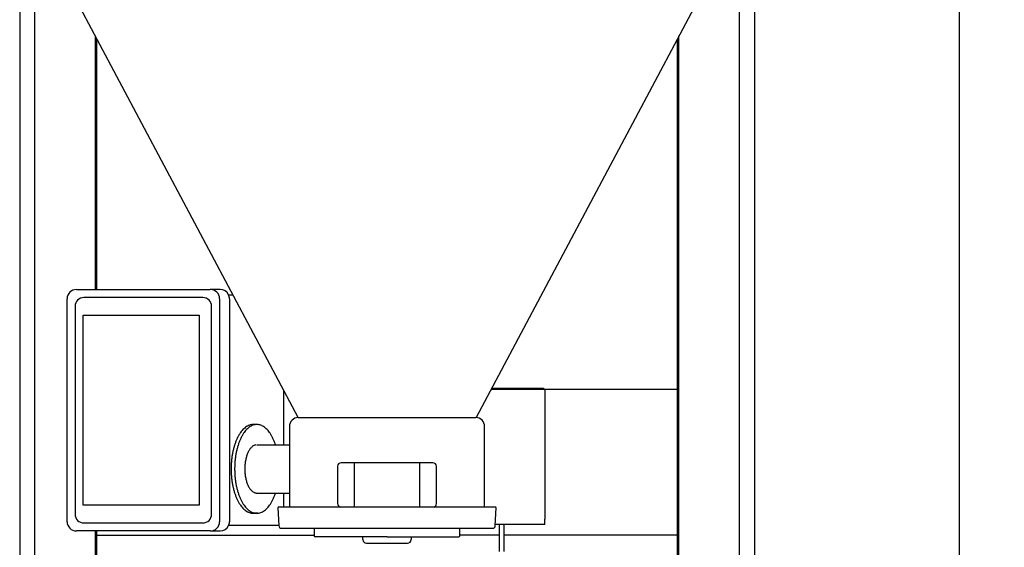
# Model space of a CAD drawing. Extents: x -3337 to 714, y -6512 to -3712.
# Drawn here: x -764 to -209, y -5300 to -5003 of the extents above; entities that cross this region are included whole.
import ezdxf

# ---------------------------------------------------------------- set-up
doc = ezdxf.new("R2010")
doc.units = 0
doc.layers.get('0').update_dxf_attribs({"linetype": 'CONTINUOUS'})
doc.layers.add('1', color=7, linetype='CONTINUOUS')
doc.styles.add('CONVERTER_11', font='txt.shx', dxfattribs={"width": 0.9})
doc.dimstyles.new('ME10_DIM_11', dxfattribs={"dimtxt": 30, "dimasz": 30, "dimexe": 20, "dimexo": 10, "dimgap": 20, "dimtad": 1, "dimdec": 3, "dimtxsty": 'CONVERTER_11', "dimblk1": 'OPEN30', "dimblk2": 'OPEN30', "dimsah": 1, "dimcen": 0.09, "dimclrd": 3, "dimclre": 3, "dimclrt": 1, "dimazin": 3, "dimtfac": 1, "dimtdec": 4, "dimtix": 1, "dimtmove": 0, "dimatfit": 3, "dimtolj": 1, "dimtzin": 0})
doc.dimstyles.new('ME10_DIM_16', dxfattribs={"dimtxt": 30, "dimasz": 30, "dimexe": 20, "dimexo": 10, "dimgap": 20, "dimtad": 1, "dimdec": 3, "dimtxsty": 'CONVERTER_11', "dimblk1": 'OPEN30', "dimblk2": 'OPEN30', "dimsah": 1, "dimcen": 0.09, "dimclrd": 3, "dimclre": 3, "dimclrt": 1, "dimazin": 3, "dimtfac": 1, "dimtdec": 4, "dimtix": 1, "dimtmove": 0, "dimatfit": 3, "dimtolj": 1, "dimtzin": 0})

# ---------------------------------------------------------------- blocks, each defined once
blk = doc.blocks.new('*D3')
at = {"layer": '1', "color": 3, "linetype": 'CONTINUOUS'}
for p, q in [((-764.2, -4947.54), (-764.2, -6205.84)), ((-350.2, -4947.54), (-350.2, -6205.84)), ((-350.2, -6185.84), (-764.2, -6185.84))]:
    blk.add_line(p, q, dxfattribs=at)
at = {"layer": '1', "color": 3}
for p, q in [((-764.2, -6185.84), (-734.2, -6177.81)), ((-350.2, -6185.84), (-380.2, -6177.81)), ((-764.2, -6185.84), (-734.2, -6193.88)), ((-350.2, -6185.84), (-380.2, -6193.88))]:
    blk.add_line(p, q, dxfattribs=at)
at = {"layer": '1', "color": 1, "insert": (-587.64, -6165.84), "char_height": 30, "attachment_point": 7, "rotation": 0.0001, "style": 'CONVERTER_11'}
blk.add_mtext('415', dxfattribs=at)
blk = doc.blocks.new('_OPEN30')
at = {"color": 0, "linetype": 'BYBLOCK'}
for p, q in [((-1, 0.267949), (0, 0)), ((0, 0), (-1, -0.267949)), ((0, 0), (-1, 0))]:
    blk.add_line(p, q, dxfattribs=at)
blk = doc.blocks.new('*D8')
at = {"layer": '1', "color": 3, "linetype": 'CONTINUOUS'}
for p, q in [((277.47, -4690.84), (-254.7, -4690.84)), ((-234.7, -6035.84), (-234.7, -4690.84)), ((25.3, -6035.84), (-254.7, -6035.84))]:
    blk.add_line(p, q, dxfattribs=at)
at = {"layer": '1', "color": 3}
for p, q in [((-234.7, -4690.84), (-242.74, -4720.84)), ((-234.7, -4690.84), (-226.66, -4720.84)), ((-234.7, -6035.84), (-242.74, -6005.84)), ((-234.7, -6035.84), (-226.66, -6005.84))]:
    blk.add_line(p, q, dxfattribs=at)
at = {"layer": '1', "color": 1, "insert": (-254.7, -5407.9), "char_height": 30, "attachment_point": 7, "rotation": 90, "style": 'CONVERTER_11'}
blk.add_mtext('1345', dxfattribs=at)

msp = doc.modelspace()

# ---------------------------------------------------------------- linework, layer by layer
at = {"color": 3, "linetype": 'CONTINUOUS'}
for p, q in [((-498.1978, -5210.0444), (-468.9969, -5210.0444)), ((-468.9969, -5210.0444), (-468.9969, -5210.8444)), ((-468.1969, -5210.8444), (-468.1969, -5283.8444)), ((-468.9969, -5286.8444), (-496.161, -5286.8444)), ((-493.9469, -5286.8444), (-493.9469, -5302.0944)), ((-491.4469, -5286.8444), (-491.4469, -5302.0944)), ((-468.1969, -5286.8444), (-468.9969, -5286.8444)), ((-468.1969, -5286.8444), (-468.1969, -5283.8444))]:
    msp.add_line(p, q, dxfattribs=at)
at = {"layer": '1', "color": 1, "linetype": 'CONTINUOUS'}
for p, q in [((-755.6969, -5954.7944), (-755.6969, -4937.3444)), ((-358.6969, -4937.3444), (-358.6969, -5954.7944)), ((-607.3329, -5226.7133), (-737.8457, -4981.2545)), ((-376.548, -4981.2545), (-507.0383, -5226.671)), ((-721.6969, -5011.626), (-721.6969, -5154.5617)), ((-720.6969, -5154.5617), (-720.6969, -5013.5067)), ((-393.6969, -5013.5067), (-393.6969, -5594.0938)), ((-392.6969, -5594.0938), (-392.6969, -5011.626)), ((-737.4935, -5285.3117), (-737.4935, -5159.8117)), ((-732.2435, -5154.5617), (-656.7767, -5154.5617)), ((-661.0267, -5159.0617), (-727.9935, -5159.0617)), ((-651.275, -5154.5617), (-656.7767, -5154.5617)), ((-651.5267, -5159.8117), (-651.5267, -5285.3117)), ((-646.5316, -5157.5617), (-644.1015, -5157.5617)), ((-646.025, -5159.8117), (-646.025, -5285.3117)), ((-732.9935, -5164.0617), (-732.9935, -5281.0617)), ((-656.0267, -5281.0617), (-656.0267, -5164.0617)), ((-728.4952, -5169.0617), (-663.105, -5169.0617)), ((-728.4952, -5276.0617), (-728.4952, -5169.0617)), ((-663.105, -5169.0617), (-663.105, -5276.0617)), ((-615.6231, -5211.1218), (-615.6231, -5241.9617)), ((-393.6969, -5210.8444), (-468.1969, -5210.8444)), ((-630.5718, -5230.6115), (-632.5718, -5230.6115)), ((-612.1969, -5231.7115), (-612.1969, -5277.0617)), ((-607.1969, -5226.7115), (-507.1969, -5226.7115)), ((-502.1969, -5277.0617), (-502.1969, -5231.7115)), ((-630.5718, -5242.0115), (-612.1969, -5242.0115)), ((-585.0528, -5254.1115), (-585.0528, -5275.1115)), ((-580.284, -5252.1115), (-583.0528, -5252.1115)), ((-575.6969, -5252.1115), (-580.284, -5252.1115)), ((-575.6969, -5252.1115), (-575.6969, -5277.1115)), ((-531.3409, -5252.1115), (-575.6969, -5252.1115)), ((-538.6969, -5277.1115), (-538.6969, -5252.1115)), ((-529.3409, -5275.1115), (-529.3409, -5254.1115)), ((-630.5718, -5269.2115), (-612.1969, -5269.2115)), ((-615.6231, -5269.2115), (-615.6231, -5277.0617)), ((-663.105, -5276.0617), (-728.4952, -5276.0617)), ((-629.9783, -5280.5825), (-632.9783, -5280.5825)), ((-618.6969, -5277.5617), (-618.1969, -5287.5617)), ((-615.1969, -5277.0617), (-618.1969, -5277.0617)), ((-499.1969, -5277.0617), (-615.1969, -5277.0617)), ((-496.1969, -5277.0617), (-499.1969, -5277.0617)), ((-496.1969, -5287.5617), (-495.6969, -5277.5617)), ((-727.9935, -5286.0617), (-661.0267, -5286.0617)), ((-656.7767, -5290.5617), (-732.2435, -5290.5617)), ((-721.6969, -5290.5617), (-721.6969, -5594.0938)), ((-720.6969, -5594.0938), (-720.6969, -5290.5617)), ((-720.6969, -5292.8444), (-598.1969, -5292.8444)), ((-656.7767, -5290.5617), (-651.275, -5290.5617)), ((-618.1969, -5287.5617), (-646.5316, -5287.5617)), ((-616.6969, -5289.0617), (-497.6969, -5289.0617)), ((-493.9469, -5292.8444), (-516.1969, -5292.8444)), ((-393.6969, -5292.8444), (-491.4469, -5292.8444))]:
    msp.add_line(p, q, dxfattribs=at)
at = {"layer": '1', "color": 3, "linetype": 'CONTINUOUS'}
for p, q in [((-468.1969, -5210.8444), (-498.6232, -5210.8444)), ((-598.1969, -5289.0617), (-598.1969, -5293.4)), ((-516.1969, -5293.4), (-516.1969, -5289.0617)), ((-557.1969, -5293.9), (-597.6969, -5293.9)), ((-570.7739, -5295.4349), (-570.8007, -5293.9)), ((-568.5571, -5297.4), (-552.1969, -5297.4)), ((-557.1969, -5293.9), (-516.6969, -5293.9)), ((-552.1969, -5297.4), (-545.6033, -5297.4)), ((-543.5768, -5293.9), (-543.6036, -5295.4349))]:
    msp.add_line(p, q, dxfattribs=at)
at = {"layer": '1', "color": 1, "linetype": 'CONTINUOUS'}
for centre, radius, start, end in [((-732.2435, -5159.8117), 5.25, 90, 180), ((-727.9935, -5164.0617), 5, 90, 180), ((-661.0267, -5164.0617), 5, 0, 90), ((-656.7767, -5159.8117), 5.25, 0, 90), ((-651.275, -5159.8117), 5.25, 25.376934, 90), ((-651.275, -5159.8117), 5.25, 0, 25.376934), ((-607.1969, -5231.7115), 5, 90, 180), ((-507.1969, -5231.7115), 5, 0, 90), ((-583.0528, -5254.1115), 2, 90, 180), ((-531.3409, -5254.1115), 2, 0, 90), ((-583.0528, -5275.1115), 2, 180, 257.192531), ((-531.3409, -5275.1115), 2, 282.807469, 0), ((-727.9935, -5281.0617), 5, 180, 270), ((-661.0267, -5281.0617), 5, 270, 0), ((-618.1969, -5277.5617), 0.5, 90, 180), ((-496.1969, -5277.5617), 0.5, 0, 90), ((-732.2435, -5285.3117), 5.25, 180, 270), ((-656.7767, -5285.3117), 5.25, 270, 0), ((-651.275, -5285.3117), 5.25, 334.623066, 0), ((-651.275, -5285.3117), 5.25, 270, 334.623066), ((-616.6969, -5287.5617), 1.5, 180, 270), ((-497.6969, -5287.5617), 1.5, 270, 0)]:
    msp.add_arc(centre, radius, start, end, dxfattribs=at)
at = {"layer": '1', "color": 3, "linetype": 'CONTINUOUS'}
for centre, radius, start, end in [((-597.6969, -5293.4), 0.5, 180, 270), ((-568.7742, -5295.4), 2, 181, 270), ((-545.6033, -5295.4), 2, 270, 359), ((-516.6969, -5293.4), 0.5, 270, 0)]:
    msp.add_arc(centre, radius, start, end, dxfattribs=at)
at = {"layer": '1', "color": 1, "linetype": 'CONTINUOUS'}
for points, knots in [([(-633.6722, -5230.711), (-634.0476, -5230.7964), (-634.7978, -5230.9671), (-635.885, -5231.476), (-636.9263, -5232.1417), (-637.946, -5233.004), (-638.9001, -5234.0153), (-639.8239, -5235.2085), (-640.6721, -5236.53), (-641.4756, -5238.0179), (-642.197, -5239.6122), (-642.8583, -5241.3503), (-643.4325, -5243.1723), (-643.9329, -5245.1084), (-644.3425, -5247.1051), (-644.6678, -5249.1809), (-644.8997, -5251.2934), (-645.0409, -5253.4463), (-645.0874, -5255.6115), (-645.0409, -5257.7766), (-644.8997, -5259.9295), (-644.6678, -5262.042), (-644.3425, -5264.1178), (-643.9329, -5266.1145), (-643.4325, -5268.0506), (-642.8583, -5269.8726), (-642.197, -5271.6107), (-641.4756, -5273.205), (-640.6721, -5274.6929), (-639.8239, -5276.0144), (-638.9001, -5277.2076), (-637.946, -5278.2191), (-636.9262, -5279.0806), (-635.8854, -5279.7493), (-634.7963, -5280.248), (-633.775, -5280.5158), (-632.8273, -5280.6315), (-632.2608, -5280.5988), (-631.9783, -5280.5825)], [0, 0, 0, 0, 1.15226284, 2.30211093, 3.57840653, 4.85192608, 6.29781474, 7.74182233, 9.37290646, 11.00286135, 12.81101121, 14.61849511, 16.57884626, 18.5388085, 20.61513269, 22.6912406, 24.83992015, 26.98850277, 29.16172501, 31.33494726, 33.48352988, 35.63220942, 37.70831733, 39.78464153, 41.74460376, 43.70495491, 45.51243882, 47.32058867, 48.95054357, 50.58162769, 52.02563528, 53.47152394, 54.74504349, 56.02133909, 57.17118718, 58.32345003, 59.17558201, 60.02281913, 60.02281913, 60.02281913, 60.02281913]), ([(-631.6722, -5230.711), (-632.0476, -5230.7964), (-632.7978, -5230.9671), (-633.885, -5231.476), (-634.9263, -5232.1417), (-635.946, -5233.004), (-636.9001, -5234.0153), (-637.8239, -5235.2085), (-638.6721, -5236.53), (-639.4756, -5238.0179), (-640.197, -5239.6122), (-640.8583, -5241.3503), (-641.4325, -5243.1723), (-641.9329, -5245.1084), (-642.3425, -5247.1051), (-642.6678, -5249.1809), (-642.8997, -5251.2934), (-643.0409, -5253.4463), (-643.0874, -5255.6115), (-643.0409, -5257.7766), (-642.8997, -5259.9295), (-642.6678, -5262.042), (-642.3425, -5264.1178), (-641.9329, -5266.1145), (-641.4325, -5268.0506), (-640.8583, -5269.8726), (-640.197, -5271.6107), (-639.4756, -5273.205), (-638.6721, -5274.6929), (-637.8239, -5276.0144), (-636.9001, -5277.2076), (-635.946, -5278.2191), (-634.9262, -5279.0806), (-633.8854, -5279.7493), (-632.7963, -5280.248), (-631.775, -5280.5158), (-630.8273, -5280.6315), (-630.2608, -5280.5988), (-629.9783, -5280.5825)], [0, 0, 0, 0, 1.15226284, 2.30211093, 3.57840653, 4.85192608, 6.29781474, 7.74182233, 9.37290646, 11.00286135, 12.81101121, 14.61849511, 16.57884626, 18.5388085, 20.61513269, 22.6912406, 24.83992015, 26.98850277, 29.16172501, 31.33494726, 33.48352988, 35.63220942, 37.70831733, 39.78464153, 41.74460376, 43.70495491, 45.51243882, 47.32058867, 48.95054357, 50.58162769, 52.02563528, 53.47152394, 54.74504349, 56.02133909, 57.17118718, 58.32345003, 59.17558201, 60.02281913, 60.02281913, 60.02281913, 60.02281913]), ([(-632.5718, -5230.6115), (-632.7556, -5230.6157), (-633.1246, -5230.6241), (-633.4891, -5230.6819), (-633.6722, -5230.711)], [0, 0, 0, 0, 0.55072384, 1.10592399, 1.10592399, 1.10592399, 1.10592399]), ([(-632.258, -5230.6195), (-632.3103, -5230.6172), (-632.4149, -5230.6125), (-632.5195, -5230.6118), (-632.5718, -5230.6115)], [0, 0, 0, 0, 0.157036033, 0.313967715, 0.313967715, 0.313967715, 0.313967715]), ([(-630.5718, -5230.6115), (-630.7556, -5230.6157), (-631.1246, -5230.6241), (-631.4891, -5230.6819), (-631.6722, -5230.711)], [0, 0, 0, 0, 0.55072384, 1.10592399, 1.10592399, 1.10592399, 1.10592399]), ([(-620.0838, -5242.0115), (-620.1223, -5241.894), (-620.1991, -5241.659), (-620.473, -5240.8547), (-620.947, -5239.6123), (-621.668, -5238.0179), (-622.4716, -5236.53), (-623.3198, -5235.2085), (-624.2435, -5234.0154), (-625.1976, -5233.0038), (-626.2175, -5232.1423), (-627.2583, -5231.4736), (-628.3472, -5230.9749), (-629.273, -5230.7323), (-630.0194, -5230.6258), (-630.3882, -5230.6162), (-630.5718, -5230.6115)], [0, 0, 0, 0, 0.37073705, 0.74164869, 2.5491326, 4.35728246, 5.98723735, 7.61832147, 9.06232907, 10.50821772, 11.78173727, 13.05803286, 14.20788096, 15.3601438, 15.91534395, 16.46606778, 16.46606778, 16.46606778, 16.46606778]), ([(-631.1704, -5242.0656), (-631.3747, -5242.1121), (-631.7828, -5242.2049), (-632.3742, -5242.4818), (-632.9407, -5242.8439), (-633.4954, -5243.313), (-634.0144, -5243.8631), (-634.5169, -5244.5123), (-634.9784, -5245.2311), (-635.4155, -5246.0406), (-635.8079, -5246.9079), (-636.1677, -5247.8534), (-636.4801, -5248.8446), (-636.7523, -5249.8978), (-636.9751, -5250.984), (-637.1521, -5252.1132), (-637.2782, -5253.2624), (-637.355, -5254.4336), (-637.3803, -5255.6115), (-637.355, -5256.7893), (-637.2782, -5257.9605), (-637.1521, -5259.1097), (-636.9751, -5260.2389), (-636.7523, -5261.3251), (-636.4801, -5262.3784), (-636.1677, -5263.3695), (-635.8079, -5264.315), (-635.4155, -5265.1823), (-634.9784, -5265.9918), (-634.5169, -5266.7107), (-634.0144, -5267.3597), (-633.4954, -5267.91), (-632.9406, -5268.3787), (-632.3744, -5268.7424), (-631.782, -5269.0137), (-631.2784, -5269.1457), (-630.8724, -5269.2036), (-630.6717, -5269.2089), (-630.5718, -5269.2115)], [0, 0, 0, 0, 0.62683098, 1.25234835, 1.94665315, 2.63944778, 3.42601122, 4.21155135, 5.09886111, 5.98555657, 6.9691901, 7.95246134, 9.01889237, 10.08511182, 11.21463219, 12.34403489, 13.51291657, 14.68174551, 15.86397841, 17.04621131, 18.21504026, 19.38392193, 20.51332464, 21.642845, 22.70906445, 23.77549548, 24.75876672, 25.74240025, 26.62909571, 27.51640547, 28.3019456, 29.08850904, 29.78130367, 30.47560847, 31.10112584, 31.72795683, 32.02998572, 32.32957947, 32.32957947, 32.32957947, 32.32957947]), ([(-629.9783, -5280.5825), (-629.8938, -5280.5732), (-629.7241, -5280.5547), (-629.1766, -5280.4653), (-628.3471, -5280.248), (-627.2583, -5279.7493), (-626.2175, -5279.0806), (-625.1976, -5278.2191), (-624.2435, -5277.2076), (-623.3198, -5276.0144), (-622.4716, -5274.6929), (-621.668, -5273.205), (-620.947, -5271.6106), (-620.473, -5270.3683), (-620.1991, -5269.5639), (-620.1223, -5269.3289), (-620.0838, -5269.2115)], [0, 0, 0, 0, 0.25518655, 0.51182824, 1.66409108, 2.81393918, 4.09023477, 5.36375432, 6.80964298, 8.25365057, 9.8847347, 11.51468959, 13.32283945, 15.13032335, 15.501235, 15.87197204, 15.87197204, 15.87197204, 15.87197204])]:
    msp.add_open_spline(points, degree=3, knots=knots, dxfattribs=at)

# ---------------------------------------------------------------- dimensions: what is measured, and where the dimension line sits
at = {"layer": '1'}
dim = msp.add_linear_dim(base=(-234.6969, -6035.8444), p1=(287.4694, -4690.8444), p2=(35.3031, -6035.8444), angle=90, dimstyle='ME10_DIM_16', dxfattribs=at)
dim.commit()
dim.dimension.update_dxf_attribs({"geometry": '*D8', "text_midpoint": (-269.6969, -5363.3444), "text_rotation": 90})
dim = msp.add_linear_dim(base=(-350.1969, -6185.8444), p1=(-764.1969, -4937.5441), p2=(-350.1969, -4937.5441), text='415', dimstyle='ME10_DIM_11', dxfattribs=at)
dim.commit()
dim.dimension.update_dxf_attribs({"geometry": '*D3', "text_midpoint": (-557.1969, -6150.8444), "text_rotation": 0.000139})

doc.saveas('drawing.dxf')
